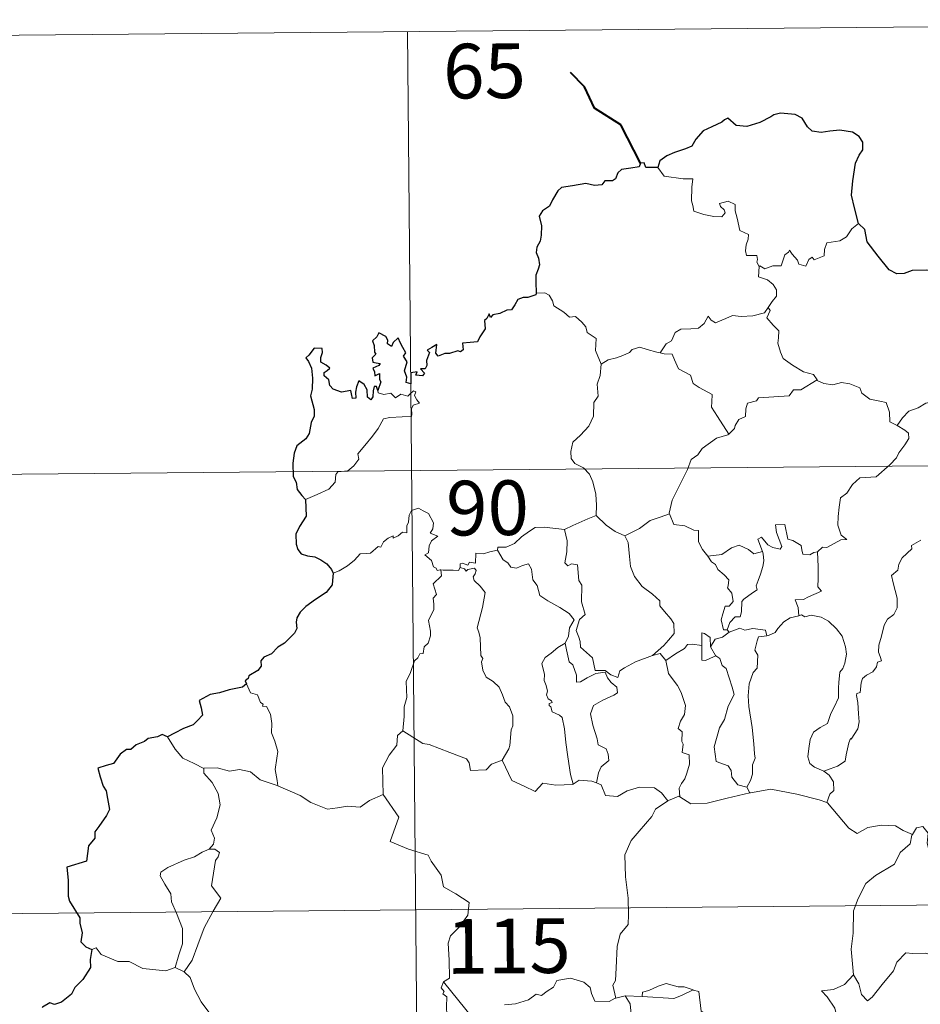
# Model space of a CAD drawing. Units: metres. Extents: x 562309 to 566791, y 4719065 to 4722076.
# Drawn here: x 562703 to 562826, y 4721229 to 4721364 of the extents above; entities that cross this region are included whole.
import ezdxf
from ezdxf.enums import TextEntityAlignment as Align

# ---------------------------------------------------------------- set-up
doc = ezdxf.new("R2010")
doc.units = ezdxf.units.M
doc.header["$MEASUREMENT"] = 0
doc.layers.add('Level 63', color=7, linetype='Continuous', lineweight=0)
doc.styles.add('Arial', font='ARIAL.TTF', dxfattribs={"height": 0.2})

msp = doc.modelspace()

# ---------------------------------------------------------------- linework, layer by layer
at = {"layer": 'Level 63', "linetype": 'Continuous', "lineweight": 0}
for points in [[(562667.46, 4721361.97, -0.74), (562932.29, 4721364.43, -0.74)], [(562755.74, 4721362.79, -0.74), (562757.98, 4721121.86, -0.74)], [(562790.07, 4721344.14, -0.74), (562790.94, 4721342.97, -0.74), (562793.53, 4721342.61, -0.74), (562794.87, 4721342.61, -0.74), (562794.74, 4721341.44, -0.74), (562794.68, 4721339.56, -0.74), (562794.87, 4721338.94, -0.74), (562794.98, 4721338.14, -0.74), (562796.39, 4721337.7, -0.74), (562797.76, 4721337.42, -0.74), (562798.83, 4721337.39, -0.74), (562799.31, 4721337.93, -0.74), (562799.16, 4721338.33, -0.74), (562798.65, 4721338.79, -0.74), (562798.5, 4721339.22, -0.74), (562799.71, 4721339.55, -0.74), (562800.68, 4721339.08, -0.74), (562800.66, 4721338.2, -0.74), (562800.96, 4721337.19, -0.74), (562801.32, 4721335.53, -0.74), (562802.51, 4721334.94, -0.74), (562802.43, 4721334.3, -0.74), (562802.18, 4721333.55, -0.74), (562802.1, 4721332.71, -0.74), (562802.22, 4721332.06, -0.74), (562803.62, 4721332.06, -0.74), (562803.74, 4721331.53, -0.74), (562803.64, 4721331.16, -0.74), (562803.95, 4721330.59, -0.74)], [(562817.6, 4721336.49, -0.74), (562816.67, 4721335.73, -0.74), (562815.92, 4721334.65, -0.74), (562815.04, 4721334.11, -0.74), (562813.22, 4721333.81, -0.74), (562812.91, 4721332.89, -0.74), (562812.88, 4721332.01, -0.74), (562811.51, 4721331.5, -0.74), (562811.24, 4721331.86, -0.74), (562810.78, 4721331.55, -0.74), (562810.36, 4721330.6, -0.74), (562809.42, 4721330.87, -0.74), (562809.23, 4721331.42, -0.74), (562808.48, 4721332.28, -0.74), (562808.14, 4721332.8, -0.74), (562807.98, 4721332.55, -0.74), (562807.49, 4721332.18, -0.74), (562806.97, 4721330.68, -0.74), (562805.82, 4721330.67, -0.74), (562804.76, 4721330.24, -0.74), (562804.07, 4721330.65, -0.74), (562803.95, 4721330.59, -0.74)], [(562803.95, 4721330.59, -0.74), (562803.89, 4721329.16, -0.74), (562805.1, 4721328.76, -0.74), (562805.9, 4721328.11, -0.74), (562806.36, 4721327.35, -0.74), (562806.32, 4721326.49, -0.74), (562805.74, 4721325.78, -0.74), (562805.2, 4721324.93, -0.74)], [(562773.4, 4721326.91, -0.74), (562774.57, 4721326.95, -0.74), (562775.17, 4721326.64, -0.74), (562775.62, 4721325.85, -0.74), (562775.82, 4721325.16, -0.74), (562777.19, 4721324.31, -0.74), (562777.93, 4721323.63, -0.74), (562778.78, 4721323.71, -0.74), (562779.62, 4721322.94, -0.74), (562780.19, 4721322.3, -0.74), (562780.38, 4721321.5, -0.74), (562781.62, 4721320.71, -0.74), (562781.52, 4721319.03, -0.74), (562782.29, 4721317.15, -0.74)], [(562790.37, 4721318.73, -0.74), (562791.2, 4721319.96, -0.74), (562791.93, 4721320.37, -0.74), (562792.45, 4721321.53, -0.74), (562793.22, 4721321.98, -0.74), (562794.6, 4721322.04, -0.74), (562795.64, 4721322.09, -0.74), (562796.44, 4721322.75, -0.74), (562796.97, 4721323.77, -0.74), (562797.38, 4721323.21, -0.74), (562797.96, 4721322.85, -0.74), (562799.4, 4721323.44, -0.74), (562800.29, 4721323.84, -0.74), (562801.47, 4721323.73, -0.74), (562803.1, 4721323.79, -0.74), (562804.68, 4721324.2, -0.74), (562805.2, 4721324.93, -0.74)], [(562805.2, 4721324.93, -0.74), (562805.47, 4721324.52, -0.74), (562805.02, 4721323.51, -0.74), (562805.86, 4721322.5, -0.74), (562806.65, 4721321.72, -0.74), (562806.59, 4721320.77, -0.74), (562806.51, 4721320.06, -0.74), (562806.9, 4721318.82, -0.74), (562807.25, 4721317.95, -0.74), (562808.51, 4721317.02, -0.74), (562810.06, 4721316.12, -0.74), (562811.42, 4721315.74, -0.74), (562811.92, 4721315, -0.74)], [(562782.29, 4721317.15, -0.74), (562783.26, 4721317.78, -0.74), (562784.38, 4721318.03, -0.74), (562785.28, 4721318.37, -0.74), (562786.17, 4721318.78, -0.74), (562786.56, 4721319.18, -0.74), (562787.61, 4721319.5, -0.74), (562788.59, 4721319.19, -0.74), (562789.94, 4721318.82, -0.74), (562790.37, 4721318.73, -0.74)], [(562790.37, 4721318.73, -0.74), (562790.95, 4721318.59, -0.74), (562792.03, 4721318.56, -0.74), (562792.34, 4721317.76, -0.74), (562792.9, 4721316.52, -0.74), (562794.55, 4721315.68, -0.74), (562794.92, 4721314.5, -0.74), (562795.75, 4721313.96, -0.74), (562797.52, 4721313.01, -0.74), (562797.46, 4721312, -0.74), (562797.43, 4721311.27, -0.74), (562798.23, 4721309.98, -0.74), (562799.78, 4721307.58, -0.74)], [(562782.29, 4721317.15, -0.74), (562782.14, 4721315.6, -0.74), (562781.76, 4721314.41, -0.74), (562781.87, 4721312.76, -0.74), (562781.29, 4721311.9, -0.74), (562781.22, 4721310.05, -0.74), (562780.62, 4721308.68, -0.74), (562779.47, 4721307.43, -0.74), (562778.41, 4721306.49, -0.74), (562778.12, 4721305.2, -0.74), (562778.17, 4721304.25, -0.74), (562778.67, 4721303.55, -0.74), (562779.89, 4721302.95, -0.74), (562780.69, 4721302.08, -0.74), (562781.17, 4721301.03, -0.74), (562781.54, 4721299.34, -0.74), (562781.65, 4721297.81, -0.74), (562781.62, 4721296.4, -0.74)], [(562811.92, 4721315, -0.74), (562809.68, 4721313.66, -0.74), (562808.68, 4721313.64, -0.74), (562808.08, 4721312.83, -0.74), (562803.87, 4721312.56, -0.74), (562803.6, 4721312.15, -0.74), (562802.38, 4721311.82, -0.74), (562802.12, 4721311.04, -0.74), (562802.08, 4721310.01, -0.74), (562801.17, 4721309.57, -0.74), (562800.66, 4721308.76, -0.74), (562800.59, 4721308.34, -0.74), (562799.78, 4721307.58, -0.74)], [(562811.92, 4721315, -0.74), (562811.93, 4721314.95, -0.74), (562812.81, 4721314.51, -0.74), (562814.06, 4721314.34, -0.74), (562815.26, 4721314.65, -0.74), (562816.41, 4721314.49, -0.74), (562817.76, 4721313.94, -0.74), (562818.06, 4721313.2, -0.74), (562819.12, 4721312.35, -0.74), (562820.49, 4721312.11, -0.74), (562821.37, 4721311.9, -0.74), (562821.84, 4721310.57, -0.74), (562821.87, 4721309.28, -0.74), (562822.91, 4721308.76, -0.74)], [(562741.72, 4721298.61, -0.74), (562743.32, 4721299.31, -0.74), (562744.96, 4721300.03, -0.74), (562745.83, 4721301, -0.74), (562745.92, 4721302.04, -0.74), (562746.18, 4721302.39, -0.74), (562747.55, 4721302.55, -0.74), (562748.35, 4721303.22, -0.74), (562749.07, 4721304.15, -0.74), (562748.93, 4721304.88, -0.74), (562749.87, 4721306.03, -0.74), (562750.91, 4721307.28, -0.74), (562751.7, 4721308.33, -0.74), (562752.46, 4721309.65, -0.74), (562753.33, 4721309.87, -0.74), (562755, 4721309.94, -0.74), (562756.3, 4721309.99, -0.74), (562756.32, 4721310.32, -0.74), (562756.3, 4721311.04, -0.74), (562756.51, 4721311.55, -0.74), (562757.36, 4721311.83, -0.74), (562757.02, 4721312.27, -0.74), (562756.69, 4721312.88, -0.74), (562756.89, 4721313.36, -0.74), (562756.56, 4721313.5, -0.74), (562756.11, 4721313.09, -0.74), (562755.79, 4721312.8, -0.74), (562754.81, 4721313.06, -0.74), (562754.09, 4721312.56, -0.74), (562753.44, 4721313.2, -0.74), (562752.49, 4721313.01, -0.74), (562751.73, 4721313.25, -0.74), (562751.66, 4721313.56, -0.74)], [(562822.91, 4721308.76, -0.74), (562823.64, 4721309.79, -0.74), (562824.49, 4721310.7, -0.74), (562825.75, 4721311.19, -0.74), (562826.81, 4721311.84, -0.74), (562828.07, 4721312.04, -0.74), (562829.62, 4721312.17, -0.74)], [(562822.91, 4721308.76, -0.74), (562823.92, 4721308.11, -0.74), (562824.46, 4721307.71, -0.74), (562824.47, 4721306.95, -0.74), (562823.94, 4721306.09, -0.74), (562823.12, 4721304.99, -0.74), (562822.81, 4721304.34, -0.74), (562821.86, 4721303.38, -0.74), (562820.03, 4721301.7, -0.74), (562817.76, 4721301.59, -0.74), (562816.76, 4721300.65, -0.74), (562816, 4721299.45, -0.74), (562815.1, 4721298.83, -0.74), (562814.94, 4721297.57, -0.74), (562814.81, 4721296.27, -0.74), (562814.73, 4721295.1, -0.74), (562815.2, 4721293.71, -0.74), (562815.98, 4721293.1, -0.74), (562815.14, 4721293.08, -0.74), (562813.22, 4721292.02, -0.74), (562812.63, 4721292.08, -0.74), (562811.97, 4721291.44, -0.74)], [(562799.78, 4721307.58, -0.74), (562799.67, 4721307.49, -0.74), (562798.09, 4721307.01, -0.74), (562796.14, 4721305.6, -0.74), (562795.56, 4721304.74, -0.74), (562794.63, 4721304.11, -0.74), (562794.11, 4721302.72, -0.74), (562792.98, 4721300.45, -0.74), (562792.05, 4721298.52, -0.74), (562791.62, 4721296.71, -0.74), (562791.65, 4721296.65, -0.74)], [(562668.02, 4721301.74, -0.74), (563021.13, 4721305.02, -0.74)], [(562760.28, 4721288.94, -0.74), (562760.21, 4721288.94, -0.74), (562759.82, 4721288.85, -0.74), (562759.66, 4721289.2, -0.74), (562759.29, 4721289.35, -0.74), (562759.01, 4721290.22, -0.74), (562758.1, 4721290.99, -0.74), (562758.6, 4721291.29, -0.74), (562758.68, 4721292.23, -0.74), (562759.02, 4721292.94, -0.74), (562759.9, 4721293.58, -0.74), (562758.85, 4721293.99, -0.74), (562759.2, 4721294.59, -0.74), (562759.29, 4721295.42, -0.74), (562758.63, 4721296.7, -0.74), (562757.87, 4721297.04, -0.74), (562757.24, 4721297.43, -0.74), (562756.26, 4721297.1, -0.74), (562755.98, 4721296.46, -0.74), (562755.89, 4721295.5, -0.74), (562755.66, 4721295, -0.74), (562755.64, 4721294.04, -0.74), (562755.05, 4721294.12, -0.74), (562754.47, 4721293.62, -0.74), (562753.77, 4721293.3, -0.74), (562753.76, 4721293.61, -0.74), (562753.07, 4721293.29, -0.74), (562752.42, 4721292.78, -0.74), (562752.08, 4721292.05, -0.74), (562751.73, 4721292.17, -0.74), (562750.66, 4721291.25, -0.74), (562750.14, 4721291.21, -0.74), (562749.25, 4721291.16, -0.74), (562748.48, 4721290.26, -0.74), (562747.52, 4721289.49, -0.74), (562746.36, 4721288.83, -0.74), (562745.53, 4721288.49, -0.74)], [(562777.28, 4721294.48, -0.74), (562777.28, 4721294.49, -0.74), (562778.4, 4721295.04, -0.74), (562780.46, 4721295.96, -0.74), (562781.62, 4721296.4, -0.74)], [(562781.62, 4721296.4, -0.74), (562782.99, 4721295.1, -0.74), (562784.23, 4721294.23, -0.74), (562785.54, 4721293.64, -0.74)], [(562791.65, 4721296.65, -0.74), (562790.4, 4721296.2, -0.74), (562789, 4721295.74, -0.74), (562787.57, 4721294.64, -0.74), (562785.54, 4721293.64, -0.74)], [(562791.65, 4721296.65, -0.74), (562792.27, 4721295.17, -0.74), (562793.76, 4721295, -0.74), (562795, 4721294.4, -0.74), (562795.65, 4721294.36, -0.74), (562795.62, 4721292.78, -0.74), (562796.19, 4721291.75, -0.74), (562796.94, 4721290.85, -0.74)], [(562811.97, 4721291.44, -0.74), (562811.44, 4721291.32, -0.74), (562810.89, 4721291, -0.74), (562809.96, 4721291.1, -0.74), (562809.81, 4721291.71, -0.74), (562809.71, 4721292.29, -0.74), (562808.56, 4721292.99, -0.74), (562807.88, 4721293.14, -0.74), (562807.47, 4721295.16, -0.74), (562806.19, 4721295.14, -0.74), (562806.32, 4721294.07, -0.74), (562807.06, 4721292.16, -0.74), (562806.85, 4721291.78, -0.74), (562805.82, 4721292.02, -0.74), (562805.16, 4721292.38, -0.74), (562804.26, 4721293.44, -0.74), (562803.77, 4721293.17, -0.74), (562804.4, 4721291.48, -0.74)], [(562768.09, 4721291.64, -0.74), (562768.11, 4721292.04, -0.74), (562769.26, 4721292.06, -0.74), (562770.42, 4721292.56, -0.74), (562771.38, 4721293.49, -0.74), (562772.45, 4721294.25, -0.74), (562773.24, 4721294.77, -0.74), (562774.49, 4721294.79, -0.74), (562777.28, 4721294.48, -0.74), (562777.28, 4721294.49, -0.74)], [(562789.34, 4721277.21, -0.74), (562787.02, 4721276.32, -0.74), (562785.5, 4721275.52, -0.74), (562784.84, 4721275.08, -0.74), (562784.59, 4721274.2, -0.74), (562783.64, 4721274.55, -0.74), (562782.83, 4721275.13, -0.74), (562781.49, 4721275.12, -0.74), (562781.1, 4721276.89, -0.74), (562779.44, 4721278.34, -0.74), (562779.41, 4721279.1, -0.74), (562779.25, 4721279.72, -0.74), (562778.85, 4721280.61, -0.74), (562779.34, 4721282.13, -0.74), (562780.12, 4721282.83, -0.74), (562779.59, 4721284.58, -0.74), (562779.62, 4721286.84, -0.74), (562779.24, 4721287.48, -0.74), (562779.06, 4721289.64, -0.74), (562778.23, 4721289.78, -0.74), (562777.72, 4721289.49, -0.74), (562777.32, 4721289.92, -0.74), (562777.59, 4721291.4, -0.74), (562777.62, 4721292.93, -0.74), (562777.28, 4721294.49, -0.74)], [(562785.54, 4721293.64, -0.74), (562785.98, 4721292.69, -0.74), (562786.16, 4721290.79, -0.74), (562786.33, 4721289.4, -0.74), (562786.88, 4721288.05, -0.74), (562787.93, 4721286.66, -0.74), (562789.34, 4721285.6, -0.74), (562790.35, 4721284.71, -0.74), (562790.32, 4721284.03, -0.74), (562791, 4721283.25, -0.74), (562791.85, 4721282.25, -0.74), (562792.27, 4721281.57, -0.74), (562792.29, 4721280.21, -0.74), (562791.53, 4721279.32, -0.74), (562790.87, 4721278.56, -0.74), (562789.34, 4721277.21, -0.74)], [(562796.94, 4721290.85, -0.74), (562798.86, 4721291.04, -0.74), (562800.15, 4721291.97, -0.74), (562801.2, 4721292.35, -0.74), (562802.5, 4721291.76, -0.74), (562803.24, 4721291.17, -0.74), (562804.4, 4721291.48, -0.74)], [(562826.12, 4721293.04, -0.74), (562824.87, 4721292.27, -0.74), (562824.88, 4721291.85, -0.74), (562823.58, 4721290.6, -0.74), (562823.13, 4721289.71, -0.74), (562822.96, 4721288.9, -0.74), (562822.12, 4721288.16, -0.74), (562822.35, 4721287.19, -0.74), (562822.9, 4721285.08, -0.74), (562822.87, 4721283.76, -0.74), (562822.41, 4721282.83, -0.74), (562821.57, 4721282.19, -0.74), (562821.09, 4721281.36, -0.74), (562820.74, 4721279.87, -0.74), (562820.39, 4721278.63, -0.74), (562820.32, 4721277.68, -0.74), (562820.55, 4721277.08, -0.74), (562820.73, 4721276.46, -0.74), (562820.19, 4721276.29, -0.74), (562820.06, 4721275.64, -0.74), (562819.54, 4721274.98, -0.74), (562818.7, 4721274.49, -0.74), (562818.12, 4721274.06, -0.74), (562817.93, 4721273.45, -0.74), (562817.83, 4721272.12, -0.74), (562817.36, 4721271.97, -0.74), (562817.29, 4721271.73, -0.74), (562817.48, 4721270.77, -0.74), (562817.59, 4721269.21, -0.74), (562817.69, 4721268.1, -0.74), (562817.48, 4721267.14, -0.74)], [(562768.09, 4721291.64, -0.74), (562767.04, 4721291.4, -0.74), (562766.16, 4721291.13, -0.74), (562765.1, 4721291.24, -0.74), (562765.06, 4721289.85, -0.74), (562764.24, 4721290.02, -0.74), (562764.02, 4721289.58, -0.74), (562763.26, 4721289.89, -0.74), (562762.94, 4721289.76, -0.74), (562762.96, 4721289.29, -0.74), (562762.96, 4721289.28, -0.74)], [(562777.37, 4721278.9, -0.74), (562777.8, 4721279.83, -0.74), (562777.94, 4721280.98, -0.74), (562778.57, 4721282.11, -0.74), (562777.91, 4721282.98, -0.74), (562776.64, 4721283.78, -0.74), (562774.96, 4721284.69, -0.74), (562773.9, 4721285.45, -0.74), (562773.5, 4721286.79, -0.74), (562772.9, 4721287.59, -0.74), (562772.76, 4721289.06, -0.74), (562772.31, 4721289.77, -0.74), (562771.49, 4721289.54, -0.74), (562770.67, 4721289.2, -0.74), (562769.92, 4721289.32, -0.74), (562769.47, 4721289.93, -0.74), (562768.87, 4721290.34, -0.74), (562768.09, 4721291.64, -0.74)], [(562804.4, 4721291.48, -0.74), (562804.51, 4721291.15, -0.74), (562804.62, 4721290.19, -0.74), (562804.46, 4721289.43, -0.74), (562804.14, 4721288.38, -0.74), (562803.83, 4721287.48, -0.74), (562803.57, 4721286.76, -0.74), (562803.7, 4721286.19, -0.74), (562803.04, 4721285.82, -0.74), (562801.84, 4721284.93, -0.74), (562801.58, 4721284.63, -0.74), (562801.56, 4721283.2, -0.74), (562801.36, 4721282.51, -0.74), (562800.65, 4721282.51, -0.74), (562799.93, 4721281.72, -0.74), (562799.58, 4721280.73, -0.74)], [(562811.97, 4721291.44, -0.74), (562812.05, 4721289.36, -0.74), (562812.04, 4721287.77, -0.74), (562812.02, 4721286.64, -0.74), (562812.51, 4721286.02, -0.74), (562810.73, 4721285.25, -0.74), (562810.06, 4721284.88, -0.74), (562808.88, 4721284.82, -0.74), (562809.29, 4721283.79, -0.74), (562809.4, 4721282.62, -0.74)], [(562796.94, 4721290.85, -0.74), (562797.43, 4721290.03, -0.74), (562797.99, 4721289.67, -0.74), (562798.3, 4721288.98, -0.74), (562799.18, 4721288.26, -0.74), (562799.81, 4721287.59, -0.74), (562799.73, 4721286.78, -0.74), (562799.61, 4721286.5, -0.74), (562800.19, 4721285.74, -0.74), (562800.39, 4721284.59, -0.74), (562799.84, 4721283.99, -0.74), (562799.31, 4721283.96, -0.74), (562798.97, 4721282.91, -0.74), (562798.77, 4721282.1, -0.74), (562799.09, 4721280.72, -0.74), (562799.58, 4721280.73, -0.74)], [(562755.08, 4721266.85, -0.74), (562755.27, 4721268.84, -0.74), (562755.26, 4721270.17, -0.74), (562755.62, 4721271.45, -0.74), (562755.57, 4721273.63, -0.74), (562756.12, 4721274.88, -0.74), (562756.68, 4721276.48, -0.74), (562757.15, 4721276.9, -0.74), (562757.41, 4721277.43, -0.74), (562757.9, 4721277.49, -0.74), (562758, 4721278.38, -0.74), (562758.55, 4721278.91, -0.74), (562758.87, 4721279.91, -0.74), (562758.9, 4721280.56, -0.74), (562758.62, 4721282.01, -0.74), (562758.93, 4721282.68, -0.74), (562759.34, 4721283.48, -0.74), (562759.32, 4721284.22, -0.74), (562759.23, 4721285.07, -0.74), (562759.72, 4721285.58, -0.74), (562759.25, 4721287.04, -0.74), (562760.4, 4721288.14, -0.74), (562760.28, 4721288.94, -0.74)], [(562762.96, 4721289.28, -0.74), (562762.71, 4721288.85, -0.74), (562762, 4721288.91, -0.74), (562760.64, 4721288.9, -0.74), (562760.28, 4721288.94, -0.74)], [(562762.96, 4721289.28, -0.74), (562763.55, 4721289.11, -0.74), (562763.76, 4721288.78, -0.74), (562764.01, 4721289.02, -0.74), (562764.91, 4721289.2, -0.74), (562765.17, 4721288.85, -0.74), (562765, 4721288.42, -0.74), (562764.73, 4721288, -0.74), (562764.87, 4721287.49, -0.74), (562765.7, 4721286.69, -0.74), (562766.38, 4721285.86, -0.74), (562766, 4721283.77, -0.74), (562765.3, 4721281.01, -0.74), (562765.51, 4721280.41, -0.74), (562765.68, 4721279.61, -0.74), (562765.77, 4721277.21, -0.74), (562766.05, 4721276.79, -0.74), (562765.9, 4721276.35, -0.74), (562766.04, 4721275.2, -0.74), (562766.52, 4721274.23, -0.74), (562767.47, 4721273.62, -0.74), (562768.32, 4721272.85, -0.74), (562768.74, 4721271.82, -0.74), (562769.14, 4721270.78, -0.74), (562769.73, 4721270.16, -0.74), (562770.2, 4721268.93, -0.74), (562770.19, 4721267.57, -0.74), (562769.96, 4721266.98, -0.74), (562769.76, 4721264.87, -0.74), (562769.65, 4721264.39, -0.74), (562768.72, 4721262.83, -0.74)], [(562809.4, 4721282.62, -0.74), (562808.19, 4721282.37, -0.74), (562807.33, 4721281.84, -0.74), (562806.5, 4721280.89, -0.74), (562806.17, 4721280.36, -0.74), (562805.26, 4721279.94, -0.74), (562805.01, 4721279.91, -0.74)], [(562809.4, 4721282.62, -0.74), (562809.78, 4721282.8, -0.74), (562810.23, 4721282.52, -0.74), (562811.11, 4721282.72, -0.74), (562812.46, 4721282.47, -0.74), (562813.46, 4721281.91, -0.74), (562814.57, 4721280.85, -0.74), (562815.33, 4721279.83, -0.74), (562815.79, 4721278.38, -0.74), (562815.96, 4721277.38, -0.74), (562815.73, 4721276.13, -0.74), (562815.42, 4721275.41, -0.74), (562815.01, 4721274.9, -0.74), (562814.9, 4721273.51, -0.74), (562814.82, 4721272.78, -0.74), (562814.82, 4721271.4, -0.74), (562814.23, 4721270.09, -0.74), (562813.77, 4721269.26, -0.74), (562813.34, 4721267.86, -0.74), (562812.31, 4721267.32, -0.74), (562811.43, 4721266.69, -0.74), (562810.97, 4721265.66, -0.74), (562810.75, 4721264.46, -0.74), (562810.65, 4721263.3, -0.74), (562810.93, 4721262.37, -0.74), (562811.56, 4721261.88, -0.74), (562812.84, 4721261.33, -0.74)], [(562797.28, 4721278.37, -0.74), (562797.23, 4721279.65, -0.74), (562796.48, 4721280.24, -0.74), (562796.12, 4721280.3, -0.74), (562796.08, 4721278.56, -0.74)], [(562799.84, 4721280.38, -0.74), (562798.95, 4721279.71, -0.74), (562797.94, 4721279.42, -0.74), (562797.28, 4721278.37, -0.74)], [(562799.58, 4721280.73, -0.74), (562799.84, 4721280.38, -0.74)], [(562799.84, 4721280.38, -0.74), (562801.29, 4721280.97, -0.74), (562802, 4721280.68, -0.74), (562803.1, 4721280.9, -0.74), (562804.84, 4721280.68, -0.74), (562805.01, 4721279.91, -0.74)], [(562777.37, 4721278.9, -0.74), (562776.34, 4721278.3, -0.74), (562775.45, 4721277.54, -0.74), (562774.62, 4721276.94, -0.74), (562774.14, 4721276.1, -0.74), (562774.5, 4721274.6, -0.74), (562774.49, 4721273.77, -0.74), (562774.77, 4721273.09, -0.74), (562774.92, 4721272.29, -0.74), (562774.8, 4721271.79, -0.74), (562775.04, 4721271.25, -0.74), (562775.5, 4721270.99, -0.74), (562775.55, 4721270.76, -0.74), (562775.18, 4721270.61, -0.74), (562775.18, 4721270.32, -0.74), (562775.4, 4721270.17, -0.74), (562775.56, 4721269.49, -0.74), (562776.56, 4721269.02, -0.74), (562776.96, 4721268.7, -0.74), (562777.26, 4721267.14, -0.74), (562777.45, 4721265.27, -0.74), (562777.72, 4721263.3, -0.74), (562778.1, 4721260.88, -0.74), (562778.46, 4721259.55, -0.74)], [(562781.64, 4721259.71, -0.74), (562781.94, 4721261.11, -0.74), (562782.27, 4721261.93, -0.74), (562783.36, 4721262.78, -0.74), (562783.23, 4721263.67, -0.74), (562782.96, 4721264.41, -0.74), (562781.88, 4721264.95, -0.74), (562781.73, 4721265.76, -0.74), (562781.17, 4721267.64, -0.74), (562780.81, 4721269.2, -0.74), (562781.23, 4721270.32, -0.74), (562782.5, 4721271.06, -0.74), (562784.04, 4721271.76, -0.74), (562784.53, 4721272.06, -0.74), (562784.42, 4721272.85, -0.74), (562783.68, 4721273.49, -0.74), (562783.14, 4721274.12, -0.74), (562782.83, 4721274.9, -0.74), (562781.58, 4721274.74, -0.74), (562780.39, 4721274.12, -0.74), (562779.45, 4721273.57, -0.74), (562778.91, 4721273.52, -0.74), (562778.92, 4721274.51, -0.74), (562778.41, 4721275.93, -0.74), (562777.92, 4721276.34, -0.74), (562777.55, 4721277.96, -0.74), (562777.36, 4721278.89, -0.74), (562777.37, 4721278.9, -0.74)], [(562805.01, 4721279.91, -0.74), (562803.87, 4721279.78, -0.74), (562803.68, 4721279.23, -0.74), (562803.36, 4721277.92, -0.74), (562803.78, 4721277.26, -0.74), (562803.67, 4721275.44, -0.74), (562803.15, 4721274.88, -0.74), (562802.61, 4721273.29, -0.74), (562802.46, 4721271.67, -0.74), (562802.54, 4721270.21, -0.74), (562803, 4721267.32, -0.74), (562803.22, 4721265.1, -0.74), (562803.34, 4721263.69, -0.74), (562803.4, 4721263.13, -0.74), (562803.05, 4721262.2, -0.74), (562803.06, 4721260.93, -0.74), (562802.76, 4721260.06, -0.74), (562802.26, 4721259.13, -0.74)], [(562796.08, 4721278.56, -0.74), (562794.76, 4721278.77, -0.74), (562794.12, 4721278.73, -0.74), (562793.7, 4721278.15, -0.74), (562792.5, 4721277.44, -0.74), (562791.15, 4721276.53, -0.74)], [(562796.08, 4721278.56, -0.74), (562796.09, 4721278.5, -0.74), (562796.12, 4721276.57, -0.74), (562796.62, 4721276.5, -0.74), (562797.27, 4721276.82, -0.74), (562798.02, 4721277.15, -0.74)], [(562797.28, 4721278.37, -0.74), (562797.97, 4721277.18, -0.74), (562798.02, 4721277.15, -0.74)], [(562789.34, 4721277.21, -0.74), (562790.4, 4721277.48, -0.74), (562791.15, 4721276.53, -0.74)], [(562791.15, 4721276.53, -0.74), (562791.54, 4721274.75, -0.74), (562792.17, 4721273.85, -0.74), (562792.76, 4721273.09, -0.74), (562793.28, 4721272.12, -0.74), (562793.88, 4721270.33, -0.74), (562793.74, 4721269.09, -0.74), (562793.19, 4721268.21, -0.74), (562792.84, 4721267.19, -0.74), (562793.41, 4721266.71, -0.74), (562793.34, 4721265.41, -0.74), (562793.56, 4721265.02, -0.74), (562793.38, 4721263.9, -0.74), (562794.34, 4721263.55, -0.74), (562794.41, 4721262.27, -0.74), (562794.06, 4721261.07, -0.74), (562793.76, 4721260.27, -0.74), (562793.3, 4721259.65, -0.74), (562793.01, 4721259, -0.74), (562793.09, 4721257.8, -0.74)], [(562798.02, 4721277.15, -0.74), (562798.55, 4721276.79, -0.74), (562798.88, 4721275.82, -0.74), (562799.43, 4721275.4, -0.74), (562800.27, 4721272.85, -0.74), (562800.51, 4721271.87, -0.74), (562799.69, 4721270.24, -0.74), (562799.22, 4721268.42, -0.74), (562798.54, 4721267.29, -0.74), (562797.79, 4721264.65, -0.74), (562798.08, 4721262.65, -0.74), (562799.7, 4721262.05, -0.74), (562800.13, 4721261.43, -0.74), (562800.2, 4721260.51, -0.74), (562801.02, 4721259.46, -0.74), (562802.26, 4721259.13, -0.74)], [(562733.65, 4721273.3, -0.74), (562734.19, 4721272.1, -0.74), (562735.16, 4721271.79, -0.74), (562735.56, 4721270.74, -0.74), (562735.92, 4721270.54, -0.74), (562735.84, 4721270.23, -0.74), (562736.41, 4721270.19, -0.74), (562736.96, 4721269.14, -0.74), (562737.11, 4721267.85, -0.74), (562737.1, 4721266.61, -0.74), (562737.55, 4721265.43, -0.74), (562737.96, 4721264.03, -0.74), (562737.8, 4721263.13, -0.74), (562737.56, 4721261.57, -0.74), (562737.84, 4721260.04, -0.74), (562737.95, 4721259.3, -0.74)], [(562755.08, 4721266.85, -0.74), (562754.37, 4721266.22, -0.74), (562754.28, 4721264.89, -0.74), (562753.23, 4721263.54, -0.74), (562752.32, 4721261.77, -0.74), (562752.39, 4721258.13, -0.74)], [(562768.72, 4721262.83, -0.74), (562767.27, 4721262.31, -0.74), (562766.53, 4721261.51, -0.74), (562764.38, 4721261.41, -0.74), (562764.18, 4721262.46, -0.74), (562763.83, 4721263.01, -0.74), (562761.52, 4721263.88, -0.74), (562758.69, 4721265.01, -0.74), (562757.85, 4721265.12, -0.74), (562755.08, 4721266.85, -0.74)], [(562817.48, 4721267.14, -0.74), (562816.58, 4721265.7, -0.74), (562816.5, 4721265.8, -0.74), (562816.24, 4721265.21, -0.74), (562815.91, 4721263.56, -0.74), (562815.75, 4721262.69, -0.74), (562814.72, 4721262, -0.74), (562813.68, 4721261.66, -0.74), (562812.84, 4721261.33, -0.74)], [(562727.8, 4721261.69, -0.74), (562726.49, 4721262.36, -0.74), (562724.92, 4721263.12, -0.74), (562723.89, 4721264.34, -0.74), (562722.82, 4721266.05, -0.74)], [(562778.46, 4721259.55, -0.74), (562778.37, 4721259.49, -0.74), (562776.08, 4721259.42, -0.74), (562774.28, 4721259.68, -0.74), (562773.22, 4721258.52, -0.74), (562771.75, 4721259.29, -0.74), (562770.04, 4721260.06, -0.74), (562768.72, 4721262.83, -0.74)], [(562737.95, 4721259.3, -0.74), (562737.72, 4721259.4, -0.74), (562735.53, 4721260.15, -0.74), (562734.21, 4721261.24, -0.74), (562732.71, 4721261.55, -0.74), (562731.3, 4721261.31, -0.74), (562729.63, 4721261.81, -0.74), (562727.79, 4721261.74, -0.74), (562727.8, 4721261.69, -0.74)], [(562727.8, 4721261.69, -0.74), (562727.82, 4721261.06, -0.74), (562728.92, 4721259.79, -0.74), (562729.76, 4721258.26, -0.74), (562730.06, 4721256.7, -0.74), (562729.58, 4721254.93, -0.74), (562728.82, 4721253.24, -0.74), (562729.26, 4721252.12, -0.74), (562729.13, 4721251.32, -0.74), (562728.55, 4721250.65, -0.74)], [(562812.84, 4721261.33, -0.74), (562813.55, 4721260.76, -0.74), (562814.14, 4721259.86, -0.74), (562814.19, 4721258.68, -0.74), (562813.65, 4721258.17, -0.74), (562813.26, 4721257.01, -0.74)], [(562781.64, 4721259.71, -0.74), (562780.99, 4721259.96, -0.74), (562779.27, 4721260.09, -0.74), (562778.46, 4721259.55, -0.74)], [(562752.39, 4721258.13, -0.74), (562750.54, 4721257.29, -0.74), (562749.24, 4721256.41, -0.74), (562747.51, 4721256.51, -0.74), (562746.14, 4721256.32, -0.74), (562744.74, 4721256.14, -0.74), (562742.48, 4721257.01, -0.74), (562741, 4721258, -0.74), (562737.95, 4721259.3, -0.74)], [(562791.43, 4721257.25, -0.74), (562790.57, 4721258.38, -0.74), (562789.59, 4721259.04, -0.74), (562787.53, 4721259.14, -0.74), (562785.88, 4721258.62, -0.74), (562784.55, 4721257.84, -0.74), (562782.88, 4721258, -0.74), (562782.29, 4721259.46, -0.74), (562781.64, 4721259.71, -0.74)], [(562802.26, 4721259.13, -0.74), (562802.7, 4721258.37, -0.74)], [(562813.26, 4721257.01, -0.74), (562812.19, 4721257.42, -0.74), (562809.14, 4721258.19, -0.74), (562805.54, 4721258.87, -0.74), (562802.76, 4721258.38, -0.74), (562802.7, 4721258.37, -0.74)], [(562752.39, 4721258.13, -0.74), (562754.55, 4721255, -0.74), (562753.36, 4721251.66, -0.74), (562755.87, 4721250.65, -0.74), (562758.57, 4721249.81, -0.74), (562758.97, 4721249, -0.74), (562760.36, 4721247.05, -0.74), (562760.66, 4721245.47, -0.74), (562762.38, 4721244.48, -0.74), (562764.19, 4721243.32, -0.74), (562763.99, 4721241.57, -0.74), (562762.8, 4721239.94, -0.74), (562761.65, 4721238.73, -0.74), (562761.31, 4721237.74, -0.74), (562761.44, 4721235.4, -0.74), (562761.5, 4721232.91, -0.74), (562760.66, 4721232.42, -0.74)], [(562791.43, 4721257.25, -0.74), (562789.75, 4721256.14, -0.74), (562789.25, 4721255.12, -0.74), (562787.5, 4721253.08, -0.74), (562786.41, 4721251.84, -0.74), (562785.53, 4721249.87, -0.74), (562785.64, 4721246.82, -0.74), (562786.01, 4721243.89, -0.74), (562786.05, 4721241.66, -0.74), (562785.99, 4721240.29, -0.74), (562784.88, 4721238.97, -0.74), (562784.5, 4721237.26, -0.74), (562784.34, 4721234.36, -0.74), (562784.28, 4721232.63, -0.74), (562783.88, 4721231.96, -0.74), (562784.31, 4721230.19, -0.74)], [(562793.09, 4721257.8, -0.74), (562792.96, 4721257.88, -0.74), (562791.53, 4721257.32, -0.74), (562791.43, 4721257.25, -0.74)], [(562802.7, 4721258.37, -0.74), (562799.56, 4721257.64, -0.74), (562796.83, 4721256.92, -0.74), (562794.6, 4721256.85, -0.74), (562793.09, 4721257.8, -0.74)], [(562824.97, 4721252.63, -0.74), (562823.73, 4721253.2, -0.74), (562822.67, 4721253.82, -0.74), (562820.72, 4721253.94, -0.74), (562818.85, 4721253.6, -0.74), (562817.42, 4721252.77, -0.74), (562816.26, 4721253.51, -0.74), (562813.35, 4721256.97, -0.74), (562813.26, 4721257.01, -0.74)], [(562827.15, 4721252.84, -0.74), (562826.39, 4721253.74, -0.74), (562825.53, 4721253.56, -0.74), (562824.97, 4721252.63, -0.74)], [(562824.97, 4721252.63, -0.74), (562824.92, 4721252.54, -0.74), (562824.65, 4721251.38, -0.74), (562823.29, 4721250.17, -0.74), (562822.52, 4721248.56, -0.74), (562819.91, 4721247, -0.74), (562818.61, 4721245.94, -0.74), (562817.53, 4721243.84, -0.74), (562816.92, 4721242.16, -0.74), (562816.85, 4721239.12, -0.74), (562816.6, 4721236.89, -0.74), (562816.9, 4721233.38, -0.74)], [(562827.15, 4721252.84, -0.74), (562826.98, 4721251.46, -0.74), (562827.84, 4721248.32, -0.74), (562828.94, 4721245.1, -0.74), (562829.54, 4721243.88, -0.74), (562829.15, 4721240.68, -0.74), (562829.85, 4721238.69, -0.74), (562829.51, 4721237.22, -0.74), (562828.69, 4721235.76, -0.74), (562826.83, 4721236.36, -0.74), (562825.03, 4721236.3, -0.74), (562824.08, 4721236.39, -0.74), (562822.82, 4721235.12, -0.74), (562822.39, 4721233.96, -0.74), (562820.84, 4721232.04, -0.74), (562819.46, 4721230.31, -0.74), (562818.8, 4721229.81, -0.74), (562817.98, 4721230.67, -0.74), (562817.63, 4721232.16, -0.74), (562816.9, 4721233.38, -0.74)], [(562728.55, 4721250.65, -0.74), (562727.58, 4721250.22, -0.74), (562726.5, 4721249.59, -0.74), (562725.12, 4721249.1, -0.74), (562722.87, 4721248.13, -0.74), (562721.88, 4721247.46, -0.74), (562721.8, 4721246.97, -0.74), (562722.44, 4721245.85, -0.74), (562723.27, 4721244.5, -0.74), (562723.38, 4721243.41, -0.74), (562724.07, 4721241.87, -0.74), (562724.89, 4721239.76, -0.74), (562724.86, 4721237.63, -0.74), (562724.37, 4721236.15, -0.74), (562723.89, 4721234.38, -0.74)], [(562728.55, 4721250.65, -0.74), (562729.33, 4721250.61, -0.74), (562729.93, 4721250.16, -0.74), (562729.75, 4721249.59, -0.74), (562729.42, 4721249.07, -0.74), (562728.85, 4721245.6, -0.74), (562730.14, 4721243.9, -0.74), (562729.06, 4721242.12, -0.74), (562727.84, 4721239.82, -0.74), (562726.96, 4721237.5, -0.74), (562726.22, 4721235.42, -0.74), (562725.09, 4721233.81, -0.74)], [(562580.3, 4721240.68, -0.74), (563109.97, 4721245.62, -0.74)], [(562712.44, 4721236.85, -0.74), (562713.03, 4721237.08, -0.74), (562713.73, 4721236.17, -0.74), (562716.01, 4721235.22, -0.74), (562717.58, 4721235.21, -0.74), (562719.44, 4721234.25, -0.74), (562722.6, 4721233.96, -0.74), (562723.89, 4721234.38, -0.74)], [(562723.89, 4721234.38, -0.74), (562725.09, 4721233.81, -0.74)], [(562725.09, 4721233.81, -0.74), (562725.92, 4721233.02, -0.74), (562726.54, 4721231.41, -0.74), (562727.43, 4721229.7, -0.74), (562728.63, 4721228.1, -0.74), (562728.51, 4721226.62, -0.74), (562728.65, 4721225.06, -0.74), (562729.14, 4721223.66, -0.74)], [(562784.31, 4721230.19, -0.74), (562784.2, 4721230.17, -0.74), (562783.41, 4721229.75, -0.74), (562781.42, 4721229.79, -0.74), (562780.97, 4721230.82, -0.74), (562780.78, 4721231.64, -0.74), (562779.93, 4721232.4, -0.74), (562778.09, 4721232.95, -0.74), (562776.23, 4721232.62, -0.74), (562775.77, 4721231.71, -0.74), (562774.87, 4721231.17, -0.74), (562774.12, 4721230.56, -0.74), (562773.38, 4721230.72, -0.74), (562772.32, 4721229.95, -0.74), (562770.54, 4721229.4, -0.74), (562769.04, 4721229.28, -0.74)], [(562816.9, 4721233.38, -0.74), (562815.65, 4721232.04, -0.74), (562814.16, 4721231.37, -0.74), (562812.49, 4721231.2, -0.74), (562813.29, 4721230.39, -0.74), (562814.32, 4721228.82, -0.74), (562814.66, 4721227.46, -0.74), (562814.54, 4721225.77, -0.74), (562815.11, 4721224.58, -0.74), (562815.14, 4721224.48, -0.74)], [(562760.66, 4721232.42, -0.74), (562760.33, 4721231.6, -0.74), (562760.77, 4721231.09, -0.74), (562760.58, 4721230.77, -0.74), (562761.14, 4721230.39, -0.74), (562761.09, 4721228.98, -0.74), (562761.12, 4721227.91, -0.74), (562760.34, 4721227.18, -0.74), (562759.43, 4721226.32, -0.74), (562757.57, 4721226.58, -0.74), (562756.83, 4721226.47, -0.74), (562756.39, 4721225.64, -0.74), (562757, 4721224.6, -0.74), (562757.22, 4721223.23, -0.74), (562757.25, 4721221.58, -0.74), (562757.76, 4721220.18, -0.74), (562758.43, 4721219.25, -0.74), (562759.19, 4721218.25, -0.74), (562760.72, 4721216.54, -0.74)], [(562764.52, 4721227.69, -0.74), (562762.78, 4721229.84, -0.74), (562760.66, 4721232.42, -0.74)], [(562794.91, 4721231.31, -0.74), (562793.69, 4721231.74, -0.74), (562792.84, 4721231.74, -0.74), (562791.22, 4721232.2, -0.74), (562790.12, 4721231.83, -0.74), (562788.83, 4721231.22, -0.74), (562787.98, 4721231.02, -0.74), (562787.93, 4721230.4, -0.74)], [(562785.6, 4721230.49, -0.74), (562784.31, 4721230.19, -0.74)], [(562787.93, 4721230.4, -0.74), (562785.6, 4721230.49, -0.74)], [(562785.6, 4721230.49, -0.74), (562786.27, 4721229.39, -0.74), (562786.43, 4721227.54, -0.74), (562786.38, 4721225.9, -0.74), (562787.09, 4721223.33, -0.74), (562787.56, 4721222.39, -0.74), (562788.78, 4721222.28, -0.74), (562789.28, 4721219.99, -0.74), (562789.98, 4721218.05, -0.74), (562790.23, 4721215.26, -0.74), (562790.62, 4721212.45, -0.74)], [(562787.93, 4721230.4, -0.74), (562792.24, 4721230.14, -0.74), (562793.33, 4721230.54, -0.74), (562794.91, 4721231.31, -0.74)], [(562804.67, 4721219.12, -0.74), (562803.24, 4721219.39, -0.74), (562800.91, 4721219.74, -0.74), (562799.39, 4721220.74, -0.74), (562798.19, 4721223.29, -0.74), (562798.47, 4721224.25, -0.74), (562798.49, 4721227.4, -0.74), (562796.9, 4721227.81, -0.74), (562795.99, 4721228.4, -0.74), (562795.67, 4721231.1, -0.74), (562794.92, 4721231.3, -0.74), (562794.91, 4721231.31, -0.74)]]:
    msp.add_polyline3d(points, dxfattribs=at)
at = {"layer": 'Level 63', "linetype": 'Continuous', "lineweight": 40}
msp.add_polyline3d([(562787.7, 4721344.73, -0.74), (562785, 4721350.02, -0.74), (562781.4, 4721352.28, -0.74), (562780, 4721355.21, -0.74), (562778.08, 4721357.19, -0.74)], dxfattribs=at)
at = {"layer": 'Level 63', "linetype": 'Continuous', "lineweight": 30}
for points in [[(562817.6, 4721336.49, -0.74), (562817.02, 4721338.6, -0.74), (562816.63, 4721340.37, -0.74), (562816.82, 4721342.32, -0.74), (562817.19, 4721344.74, -0.74), (562817.66, 4721345.85, -0.74), (562818.18, 4721346.59, -0.74), (562818.19, 4721347.63, -0.74), (562817.67, 4721348.42, -0.74), (562816.74, 4721349.01, -0.74), (562815.04, 4721349.26, -0.74), (562813.67, 4721349.15, -0.74), (562812.46, 4721348.96, -0.74), (562811.25, 4721349.14, -0.74), (562810.57, 4721349.72, -0.74), (562809.86, 4721350.94, -0.74), (562808.92, 4721351.41, -0.74), (562806.88, 4721351.61, -0.74), (562805.97, 4721351.37, -0.74), (562805.54, 4721351.09, -0.74), (562804.06, 4721350.32, -0.74), (562802.26, 4721349.78, -0.74), (562800.81, 4721349.91, -0.74), (562799.66, 4721350.91, -0.74), (562799.2, 4721350.71, -0.74), (562798.82, 4721350.35, -0.74), (562797.48, 4721349.74, -0.74), (562796.3, 4721349.16, -0.74), (562795.28, 4721348.04, -0.74), (562794.72, 4721347.1, -0.74), (562793.88, 4721346.69, -0.74), (562792.37, 4721346.19, -0.74), (562791.29, 4721345.73, -0.74), (562790.35, 4721345.07, -0.74), (562790.07, 4721344.14, -0.74)], [(562790.07, 4721344.14, -0.74), (562788.4, 4721344.14, -0.74), (562788.2, 4721344.78, -0.74), (562787.7, 4721344.73, -0.74), (562787.52, 4721344.24, -0.74), (562786.36, 4721344.04, -0.74), (562785.09, 4721343.87, -0.74), (562784.58, 4721343.4, -0.74), (562784.28, 4721342.58, -0.74), (562783.86, 4721342.31, -0.74), (562782.78, 4721342.31, -0.74), (562782.4, 4721341.76, -0.74), (562781.36, 4721341.67, -0.74), (562780.21, 4721341.97, -0.74), (562778.36, 4721341.64, -0.74), (562776.83, 4721341.43, -0.74), (562776.36, 4721340.93, -0.74), (562775.6, 4721339.72, -0.74), (562775.2, 4721338.86, -0.74), (562774.23, 4721338.22, -0.74), (562773.78, 4721337.47, -0.74), (562774.09, 4721336.17, -0.74), (562774.07, 4721334.86, -0.74), (562773.93, 4721334.03, -0.74), (562773.48, 4721333.2, -0.74), (562773.38, 4721332.49, -0.74), (562773.71, 4721331.72, -0.74), (562773.84, 4721330.8, -0.74), (562773.64, 4721330.2, -0.74), (562773.34, 4721329.38, -0.74), (562773.35, 4721328.46, -0.74), (562773.4, 4721326.91, -0.74)], [(562831.2, 4721328.95, -0.74), (562830.21, 4721329.42, -0.74), (562829, 4721329.9, -0.74), (562826.89, 4721330.08, -0.74), (562824.93, 4721330.01, -0.74), (562823.83, 4721329.63, -0.74), (562822.83, 4721329.58, -0.74), (562821.81, 4721330.13, -0.74), (562820.3, 4721332, -0.74), (562818.76, 4721333.95, -0.74), (562818.45, 4721335.65, -0.74), (562817.6, 4721336.49, -0.74)], [(562773.4, 4721326.91, -0.74), (562773.34, 4721326.67, -0.74), (562772.23, 4721326.33, -0.74), (562771.58, 4721326.31, -0.74), (562770.85, 4721326.05, -0.74), (562770.46, 4721325.3, -0.74), (562770.01, 4721324.61, -0.74), (562769.36, 4721324.56, -0.74), (562768.41, 4721324.14, -0.74), (562767.44, 4721323.94, -0.74), (562767.12, 4721323.59, -0.74), (562766.94, 4721324.09, -0.74), (562766.6, 4721323.45, -0.74), (562766.27, 4721323.16, -0.74), (562766.36, 4721322.02, -0.74), (562765.64, 4721320.91, -0.74), (562765.34, 4721320.24, -0.74), (562764.32, 4721320.12, -0.74), (562763.28, 4721320.05, -0.74), (562763.35, 4721319.15, -0.74), (562763.01, 4721318.86, -0.74), (562762.63, 4721319.02, -0.74), (562761.48, 4721318.62, -0.74), (562760.83, 4721318.65, -0.74), (562759.94, 4721318.25, -0.74), (562759.6, 4721318.7, -0.74), (562759.76, 4721319.85, -0.74), (562759.07, 4721319.47, -0.74), (562758.43, 4721319.08, -0.74), (562758.73, 4721318.79, -0.74), (562758.32, 4721317.66, -0.74), (562758.38, 4721316.98, -0.74), (562758.16, 4721316.55, -0.74), (562757.52, 4721316.55, -0.74), (562758.08, 4721315.95, -0.74), (562757.81, 4721315.58, -0.74), (562757.35, 4721315.63, -0.74), (562756.88, 4721315.67, -0.74), (562757.06, 4721316.11, -0.74), (562756.2, 4721315.99, -0.74), (562756.2, 4721315.36, -0.74), (562756.19, 4721314.48, -0.74), (562755.57, 4721314.65, -0.74), (562755.62, 4721315.37, -0.74), (562755.34, 4721316.26, -0.74), (562755.69, 4721317.47, -0.74), (562755.17, 4721318.29, -0.74), (562755.49, 4721318.72, -0.74), (562755.1, 4721319.45, -0.74), (562754.78, 4721320.07, -0.74), (562754.45, 4721320.76, -0.74), (562753.78, 4721320.16, -0.74), (562753.54, 4721319.6, -0.74), (562753, 4721319.94, -0.74), (562753.03, 4721320.46, -0.74), (562752.77, 4721320.96, -0.74), (562751.82, 4721321.45, -0.74), (562751.52, 4721320.94, -0.74), (562750.92, 4721320.36, -0.74), (562751.18, 4721319.73, -0.74), (562751.19, 4721318.81, -0.74), (562751.39, 4721318.55, -0.74), (562750.9, 4721318.04, -0.74), (562750.98, 4721317.45, -0.74), (562751.44, 4721317.36, -0.74), (562751.97, 4721317.28, -0.74), (562751.82, 4721316.97, -0.74), (562750.96, 4721316.63, -0.74)], [(562751.66, 4721313.56, -0.74), (562751.47, 4721314.09, -0.74), (562751.14, 4721314.1, -0.74), (562751, 4721313.51, -0.74), (562750.99, 4721312.71, -0.74), (562750.71, 4721312.28, -0.74), (562750.24, 4721312.64, -0.74), (562750.21, 4721313.65, -0.74), (562749.81, 4721314.36, -0.74), (562749.04, 4721314.88, -0.74), (562748.72, 4721314.07, -0.74), (562748.59, 4721313.35, -0.74), (562748.65, 4721312.49, -0.74), (562748.17, 4721312.47, -0.74), (562748.04, 4721313.09, -0.74), (562747.94, 4721313.56, -0.74), (562746.68, 4721313.33, -0.74), (562745.52, 4721313.76, -0.74), (562745.07, 4721314.22, -0.74), (562744.94, 4721315.04, -0.74), (562744.32, 4721315.57, -0.74), (562744.3, 4721316.03, -0.74), (562744.7, 4721316.3, -0.74), (562745.06, 4721316.61, -0.74), (562744.57, 4721317.05, -0.74), (562743.85, 4721317.45, -0.74), (562743.83, 4721318.07, -0.74), (562744.09, 4721318.79, -0.74), (562744.04, 4721319.33, -0.74), (562742.94, 4721319.38, -0.74), (562742.18, 4721318.41, -0.74), (562741.79, 4721318.04, -0.74), (562742.16, 4721317.55, -0.74), (562742.55, 4721316.6, -0.74), (562742.72, 4721315.23, -0.74), (562742.67, 4721313.75, -0.74), (562742.45, 4721312.84, -0.74), (562742.94, 4721310.95, -0.74), (562742.94, 4721310.05, -0.74), (562742.51, 4721309.18, -0.74), (562742.23, 4721307.65, -0.74), (562741.79, 4721306.92, -0.74), (562740.57, 4721305.95, -0.74), (562740.21, 4721304.94, -0.74), (562740.01, 4721303.59, -0.74), (562740.03, 4721301.76, -0.74), (562740.47, 4721300.96, -0.74), (562740.59, 4721299.98, -0.74), (562741.26, 4721299.13, -0.74), (562741.72, 4721298.61, -0.74)], [(562750.96, 4721316.63, -0.74), (562751.21, 4721316.14, -0.74), (562751.27, 4721315.55, -0.74), (562751.89, 4721315.91, -0.74), (562751.88, 4721315.07, -0.74), (562752.08, 4721314.73, -0.74), (562751.66, 4721313.56, -0.74)], [(562741.72, 4721298.61, -0.74), (562741.85, 4721296.32, -0.74), (562740.9, 4721294.89, -0.74), (562740.42, 4721293.86, -0.74), (562740.48, 4721292.49, -0.74), (562740.67, 4721291.75, -0.74), (562741.13, 4721291.13, -0.74), (562742.01, 4721290.89, -0.74), (562743, 4721290.74, -0.74), (562743.86, 4721290.32, -0.74), (562744.65, 4721289.77, -0.74), (562745.29, 4721289.02, -0.74), (562745.53, 4721288.49, -0.74)], [(562745.53, 4721288.49, -0.74), (562745.46, 4721287.5, -0.74), (562745.42, 4721286.9, -0.74), (562744.56, 4721285.86, -0.74), (562743.13, 4721284.87, -0.74), (562741.81, 4721283.9, -0.74), (562741.03, 4721283.14, -0.74), (562740.55, 4721282.37, -0.74), (562740.44, 4721281.79, -0.74), (562740.55, 4721280.9, -0.74), (562740.22, 4721280.25, -0.74), (562738.86, 4721278.89, -0.74), (562737.95, 4721278.35, -0.74), (562737.1, 4721277.45, -0.74), (562736.05, 4721276.98, -0.74), (562735.6, 4721276.45, -0.74), (562735.65, 4721275.74, -0.74), (562735.22, 4721275.16, -0.74), (562733.96, 4721274.39, -0.74), (562733.9, 4721274.03, -0.74), (562733.45, 4721273.73, -0.74), (562733.65, 4721273.3, -0.74)], [(562733.65, 4721273.3, -0.74), (562733.1, 4721272.84, -0.74), (562731.28, 4721272.48, -0.74), (562729.94, 4721272.1, -0.74), (562728.68, 4721271.87, -0.74), (562727.65, 4721271.31, -0.74), (562727.16, 4721271.02, -0.74), (562727.45, 4721270.02, -0.74), (562727.62, 4721269, -0.74), (562726.95, 4721268.3, -0.74), (562726.32, 4721267.71, -0.74), (562725.03, 4721267.2, -0.74), (562723.79, 4721266.54, -0.74), (562722.82, 4721266.05, -0.74)], [(562722.82, 4721266.05, -0.74), (562722.09, 4721266.35, -0.74), (562721.44, 4721266.02, -0.74), (562720.18, 4721265.8, -0.74), (562719.66, 4721265.39, -0.74), (562718.53, 4721264.93, -0.74), (562717.79, 4721264.32, -0.74), (562717.19, 4721264.3, -0.74), (562716.32, 4721263.65, -0.74), (562715.41, 4721262.39, -0.74), (562714.4, 4721262.11, -0.74), (562713.26, 4721261.76, -0.74), (562713.56, 4721260.54, -0.74), (562713.98, 4721259.27, -0.74), (562714.41, 4721258.62, -0.74), (562714.57, 4721257.56, -0.74), (562714.86, 4721256.09, -0.74), (562714.47, 4721255.26, -0.74), (562713.38, 4721253.73, -0.74), (562712.87, 4721253.02, -0.74), (562712.83, 4721252.13, -0.74), (562711.99, 4721251.08, -0.74), (562711.7, 4721248.99, -0.74), (562708.99, 4721248.16, -0.74), (562709.21, 4721246.36, -0.74), (562709.21, 4721244.19, -0.74), (562709.36, 4721243.51, -0.74), (562710.78, 4721241.21, -0.74), (562710.8, 4721240.47, -0.74), (562711.12, 4721239.17, -0.74), (562710.92, 4721237.92, -0.74), (562711.61, 4721237.23, -0.74), (562712.44, 4721236.85, -0.74)], [(562712.44, 4721236.85, -0.74), (562712.2, 4721235.47, -0.74), (562712.26, 4721234.41, -0.74), (562711.2, 4721232.74, -0.74), (562710.1, 4721231.67, -0.74), (562709.65, 4721230.73, -0.74), (562708.29, 4721229.66, -0.74), (562707.3, 4721229.34, -0.74), (562706.69, 4721229.57, -0.74), (562705.65, 4721228.97, -0.74), (562705.64, 4721228.88, -0.74)]]:
    msp.add_polyline3d(points, dxfattribs=at)

# ---------------------------------------------------------------- texts
at = {"layer": 'Level 63', "linetype": 'Continuous', "lineweight": 13, "style": 'Arial'}
for s, p in [('65', (562766.2855, 4721357.3991, -0.74)), ('90', (562766.7055, 4721297.4491, -0.74)), ('115', (562769.5957, 4721237.3437, -0.74))]:
    msp.add_text(s, height=7.49982, rotation=0.533894, dxfattribs=at).set_placement(p, align=Align.MIDDLE_CENTER)

doc.saveas('drawing.dxf')
